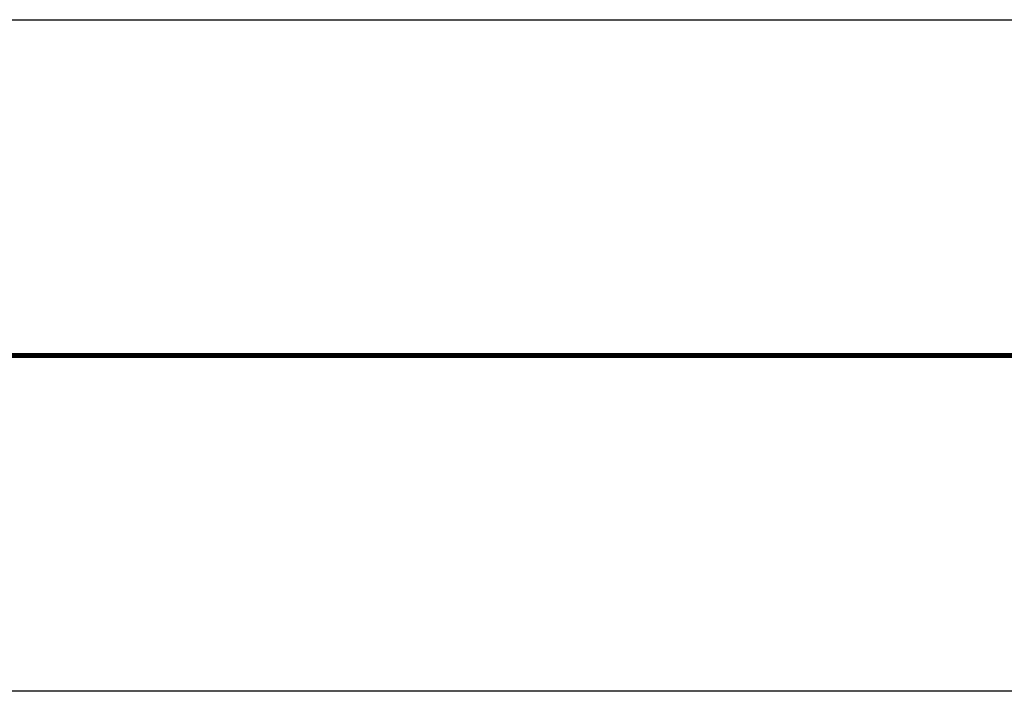
# Model space of a CAD drawing. Units: inches. Extents: x -2161 to 198, y -212 to 191.
# Drawn here: x -1571 to -982, y -212 to 191 of the extents above; entities that cross this region are included whole.
import ezdxf

# ---------------------------------------------------------------- set-up
doc = ezdxf.new("R2010")
doc.units = ezdxf.units.IN
doc.header["$MEASUREMENT"] = 0
doc.layers.get('0').update_dxf_attribs({"true_color": 0xffffff})
doc.layers.add('strefa bezpieczeństwa', color=1, linetype='Continuous')

# ---------------------------------------------------------------- blocks, each defined once
blk = doc.blocks.new('Grupa_17')
for p, q in [((2012.83, 5.4, 0.24), (6.01, 5.18, 69.12)), ((2012.83, 4.89), (6.11, 4.66, 68.88)), ((2012.84, 5.45, 0.81), (6.17, 5.23, 69.68)), ((6.37, 4.2, 69.2), (2012.83, 4.42, 0.33)), ((2012.85, 4.99, 1.14), (6.43, 4.76, 70)), ((2012.84, 4.47, 0.89), (6.52, 4.25, 69.76))]:
    blk.add_line(p, q)
at = {"color": 254, "true_color": 0xe2e2e2}
mesh = blk.add_polyface(dxfattribs=at)
corners = [(6.01, 5.18, 69.12), (2012.84, 5.45, 0.81), (2012.83, 5.4, 0.24), (6.17, 5.23, 69.68)]
mesh.append_faces([[corners[k] for k in face] for face in [(0, 1, 2), (1, 0, 3)]], dxfattribs={"vtx0": -1, "color": 254})
mesh = blk.add_polyface(dxfattribs=at)
corners = [(2012.83, 5.4, 0.24), (6.11, 4.66, 68.88), (6.01, 5.18, 69.12), (2012.83, 4.89)]
mesh.append_faces([[corners[k] for k in face] for face in [(0, 1, 2), (1, 0, 3)]], dxfattribs={"vtx0": -1, "color": 254})
mesh = blk.add_polyface(dxfattribs=at)
corners = [(2012.83, 4.89), (6.37, 4.2, 69.2), (6.11, 4.66, 68.88), (2012.83, 4.42, 0.33)]
mesh.append_faces([[corners[k] for k in face] for face in [(0, 1, 2), (1, 0, 3)]], dxfattribs={"vtx0": -1, "color": 254})
mesh = blk.add_polyface(dxfattribs=at)
corners = [(6.43, 4.76, 70), (2012.84, 5.45, 0.81), (6.17, 5.23, 69.68), (2012.85, 4.99, 1.14)]
mesh.append_faces([[corners[k] for k in face] for face in [(0, 1, 2), (1, 0, 3)]], dxfattribs={"vtx0": -1, "color": 254})
mesh = blk.add_polyface(dxfattribs=at)
corners = [(2012.84, 4.47, 0.89), (6.37, 4.2, 69.2), (2012.83, 4.42, 0.33), (6.52, 4.25, 69.76)]
mesh.append_faces([[corners[k] for k in face] for face in [(0, 1, 2), (1, 0, 3)]], dxfattribs={"vtx0": -1, "color": 254})
mesh = blk.add_polyface(dxfattribs=at)
corners = [(6.52, 4.25, 69.76), (2012.85, 4.99, 1.14), (6.43, 4.76, 70), (2012.84, 4.47, 0.89)]
mesh.append_faces([[corners[k] for k in face] for face in [(0, 1, 2), (1, 0, 3)]], dxfattribs={"vtx0": -1, "color": 254})

msp = doc.modelspace()

# ---------------------------------------------------------------- linework, layer by layer
at = {"layer": 'strefa bezpieczeństwa'}
for p, q in [((-1685.46, -10.05), (-285.4, -9.99)), ((-1685.46, -11.11), (-285.4, -11.05))]:
    msp.add_line(p, q, dxfattribs=at)
msp.add_lwpolyline([(-133.42, 190.61), (69.99, 159.88, -0.370953), (197.58, 11.57), (197.58, -32.59, -0.370953), (69.99, -180.9), (-133.42, -211.63), (-1797.12, -211.63), (-2031.57, -179.4, -0.374744), (-2161.14, -30.8), (-2161.14, 9.78, -0.374744), (-2031.57, 158.38), (-1797.12, 190.61)], format="xyb", close=True, dxfattribs=at)
msp.add_lwpolyline([(-1980.01, -9.39), (14.48, -9.39), (14.48, -11.63), (-1980.01, -11.63)], close=True, dxfattribs=at)

# ---------------------------------------------------------------- block references
msp.add_blockref('Grupa_17', (-2000.13, -15.51, 261.07))

doc.saveas('drawing.dxf')
